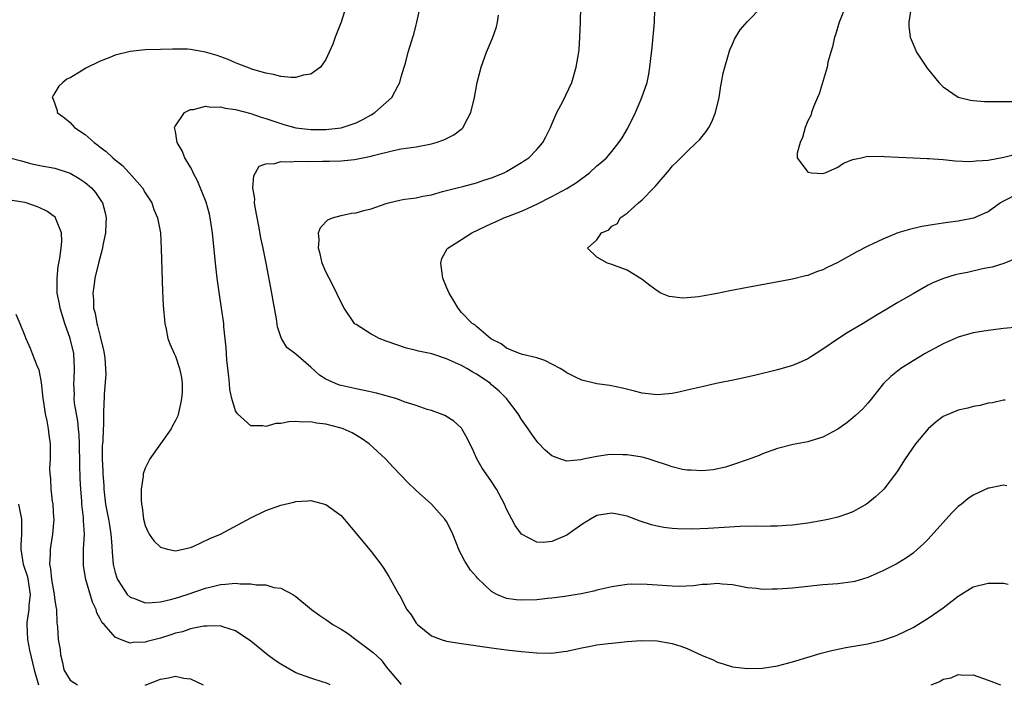
# Model space of a CAD drawing. Units: inches. Extents: x 2509781 to 2511000, y 1536000 to 1539000.
# Drawn here: x 2510720 to 2510851, y 1536727 to 1536815 of the extents above; entities that cross this region are included whole.
import ezdxf

# ---------------------------------------------------------------- set-up
doc = ezdxf.new("R2010")
doc.units = ezdxf.units.IN
doc.header["$MEASUREMENT"] = 0
doc.layers.add('LD25081536_10ft', color=62, linetype='Continuous')

msp = doc.modelspace()

# ---------------------------------------------------------------- linework, layer by layer
at = {"layer": 'LD25081536_10ft'}
for points, elevation in [([(2510763.62, 1536817), (2510763.03, 1536815), (2510762.23, 1536813), (2510761.93, 1536812.07), (2510761.43, 1536811), (2510761, 1536810.03), (2510760.28, 1536809), (2510759, 1536808.09), (2510757.97, 1536807.97), (2510757, 1536807.65), (2510756.37, 1536807.63), (2510755, 1536807.77), (2510754.04, 1536808.04), (2510753, 1536808.23), (2510751.27, 1536808.73), (2510750.48, 1536809), (2510749.42, 1536809.42), (2510749, 1536809.58), (2510748.02, 1536810.02), (2510746.55, 1536810.55), (2510745, 1536811.03), (2510743, 1536811.36), (2510742.61, 1536811.39), (2510740.59, 1536811.41), (2510739, 1536811.35), (2510737, 1536811.31), (2510735, 1536811.11), (2510733, 1536810.6), (2510732.29, 1536810.29), (2510731, 1536809.83), (2510729.1, 1536808.9), (2510728.48, 1536808.48), (2510727, 1536807.6), (2510726.59, 1536807.41), (2510726.03, 1536807), (2510725.52, 1536806.48), (2510725, 1536805.59), (2510724.74, 1536805.26), (2510724.63, 1536805), (2510724.75, 1536804.75), (2510725.27, 1536803.27), (2510725.31, 1536803), (2510726.27, 1536802.27), (2510727, 1536801.65), (2510727.58, 1536801), (2510729, 1536800.07), (2510730.19, 1536799), (2510730.67, 1536798.67), (2510731, 1536798.41), (2510731.82, 1536797.82), (2510732.67, 1536797), (2510733, 1536796.72), (2510733.96, 1536795.96), (2510734.86, 1536795), (2510736.63, 1536793), (2510737, 1536792.34), (2510737.87, 1536791), (2510738.12, 1536790.12), (2510738.63, 1536789), (2510739, 1536787), (2510739.11, 1536784.89), (2510739.27, 1536779.27), (2510739.37, 1536777.37), (2510739.58, 1536775), (2510739.76, 1536774.24), (2510740.01, 1536773), (2510740.27, 1536772.27), (2510740.82, 1536771), (2510741, 1536770.64), (2510741.55, 1536769), (2510741.8, 1536767.8), (2510741.91, 1536767), (2510741.88, 1536765.88), (2510741.82, 1536765), (2510741.68, 1536764.32), (2510741.3, 1536762.7), (2510741, 1536762.09), (2510740.63, 1536761.37), (2510740.42, 1536761), (2510737.58, 1536757), (2510737, 1536755.78), (2510736.72, 1536755), (2510736.7, 1536754.7), (2510736.45, 1536753), (2510736.45, 1536751.55), (2510736.51, 1536751), (2510736.6, 1536750.6), (2510736.78, 1536749), (2510737, 1536748.14), (2510737.34, 1536747.34), (2510737.51, 1536747), (2510738.12, 1536746.12), (2510739, 1536745.29), (2510739.95, 1536745), (2510741, 1536744.79), (2510742.02, 1536745), (2510742.79, 1536745.21), (2510743, 1536745.23), (2510743.37, 1536745.38), (2510745.59, 1536746.41), (2510747.01, 1536747), (2510751, 1536749.16), (2510753, 1536750.14), (2510755, 1536750.86), (2510756.73, 1536751.27), (2510757, 1536751.35), (2510758.57, 1536751.43), (2510759, 1536751.48), (2510761, 1536750.96), (2510763, 1536749.48), (2510763.43, 1536749), (2510765.04, 1536747.04), (2510767, 1536744.72), (2510768.31, 1536743), (2510768.6, 1536742.6), (2510769.37, 1536741.37), (2510769.59, 1536741), (2510770.22, 1536739.78), (2510770.66, 1536739), (2510770.8, 1536738.8), (2510771.73, 1536737), (2510772.3, 1536736.3), (2510773, 1536735.19), (2510773.16, 1536735), (2510775, 1536733.51), (2510776.3, 1536733), (2510777, 1536732.81), (2510779, 1536732.49), (2510783, 1536731.89), (2510785, 1536731.63), (2510787, 1536731.42), (2510789, 1536731.25), (2510791, 1536731.22), (2510792.56, 1536731.44), (2510793, 1536731.48), (2510793.59, 1536731.59), (2510795, 1536731.92), (2510796.13, 1536732.13), (2510797, 1536732.31), (2510798.5, 1536732.5), (2510799, 1536732.55), (2510799.42, 1536732.58), (2510801, 1536732.74), (2510802.89, 1536732.89), (2510805, 1536732.84), (2510807, 1536732.48), (2510808.15, 1536732.15), (2510809, 1536731.83), (2510811, 1536730.91), (2510812.34, 1536730.34), (2510813, 1536730), (2510813.78, 1536729.78), (2510815, 1536729.39), (2510817, 1536729.15), (2510819, 1536729.2), (2510821, 1536729.52), (2510823, 1536730.05), (2510826.78, 1536731.22), (2510828.38, 1536731.62), (2510830.05, 1536731.95), (2510833, 1536732.46), (2510835, 1536732.94), (2510836.55, 1536733.45), (2510837, 1536733.63), (2510839, 1536734.62), (2510841, 1536735.85), (2510843, 1536737.22), (2510845, 1536738.75), (2510847, 1536740.01), (2510849, 1536740.52), (2510849.52, 1536740.48), (2510851, 1536740.51), (2510851.62, 1536740.38)], 7430), ([(2510851.44, 1536753.44), (2510851, 1536753.5), (2510849.13, 1536753.13), (2510849, 1536753.12), (2510847, 1536752.19), (2510846.29, 1536751.71), (2510845.42, 1536751), (2510845, 1536750.69), (2510844.15, 1536749.85), (2510841, 1536746.35), (2510840.33, 1536745.67), (2510839.59, 1536745), (2510839, 1536744.49), (2510838.14, 1536743.86), (2510837, 1536743.14), (2510836.75, 1536743), (2510835, 1536742.12), (2510833, 1536741.25), (2510831.27, 1536740.73), (2510831, 1536740.66), (2510829, 1536740.39), (2510827, 1536740.27), (2510825, 1536740.07), (2510823, 1536739.82), (2510821, 1536739.68), (2510820.3, 1536739.7), (2510819, 1536739.67), (2510818.21, 1536739.79), (2510817, 1536739.88), (2510815, 1536740.26), (2510813.64, 1536740.36), (2510813, 1536740.46), (2510811.69, 1536740.31), (2510811, 1536740.33), (2510809.85, 1536740.15), (2510807.94, 1536740.06), (2510807, 1536740.09), (2510805, 1536740.22), (2510803.66, 1536740.34), (2510801.64, 1536740.36), (2510801, 1536740.3), (2510799.84, 1536740.16), (2510799, 1536740.02), (2510798.18, 1536739.82), (2510797, 1536739.57), (2510796.57, 1536739.43), (2510794.91, 1536739.09), (2510793, 1536738.76), (2510792.73, 1536738.73), (2510791, 1536738.49), (2510790.45, 1536738.45), (2510789, 1536738.29), (2510787, 1536738.22), (2510786.28, 1536738.28), (2510785, 1536738.48), (2510783.7, 1536739), (2510783, 1536739.39), (2510781.15, 1536741.15), (2510781, 1536741.35), (2510780.22, 1536742.22), (2510779.43, 1536743.43), (2510779, 1536744.26), (2510778.73, 1536744.73), (2510777.84, 1536747), (2510777.59, 1536747.59), (2510777, 1536748.69), (2510776.79, 1536749), (2510775, 1536751), (2510773, 1536752.81), (2510771.87, 1536753.87), (2510769.91, 1536755.91), (2510768.89, 1536757), (2510766.76, 1536759), (2510765.73, 1536759.73), (2510764.46, 1536760.46), (2510763.28, 1536761), (2510763, 1536761.09), (2510761, 1536761.6), (2510759.76, 1536761.76), (2510759, 1536761.9), (2510757.87, 1536761.87), (2510757, 1536761.96), (2510756.06, 1536761.94), (2510755, 1536761.71), (2510754.32, 1536761.68), (2510753, 1536761.3), (2510752.61, 1536761.39), (2510751, 1536761.4), (2510749.23, 1536763), (2510749, 1536763.37), (2510748.49, 1536765), (2510748.23, 1536766.23), (2510748.19, 1536767), (2510748.11, 1536767.89), (2510747.84, 1536770.16), (2510747.77, 1536771), (2510747.74, 1536771.74), (2510747.45, 1536774.55), (2510747.42, 1536775), (2510747.14, 1536777), (2510746.85, 1536778.85), (2510746.56, 1536781), (2510746.33, 1536783), (2510745.94, 1536787), (2510745.63, 1536789), (2510745.51, 1536789.51), (2510745.08, 1536791.08), (2510744.53, 1536792.53), (2510743.93, 1536793.93), (2510743.37, 1536795), (2510743.26, 1536795.26), (2510743, 1536795.74), (2510742.23, 1536797), (2510741.9, 1536797.9), (2510741.22, 1536799), (2510741, 1536800.46), (2510740.88, 1536801), (2510740.9, 1536801.1), (2510742.19, 1536803), (2510743, 1536803.39), (2510743.41, 1536803.41), (2510745, 1536803.85), (2510745.7, 1536803.7), (2510747, 1536803.77), (2510747.59, 1536803.59), (2510749, 1536803.41), (2510751, 1536802.88), (2510752.38, 1536802.38), (2510753, 1536802.19), (2510755, 1536801.52), (2510755.42, 1536801.42), (2510757, 1536800.98), (2510759, 1536800.76), (2510761, 1536800.76), (2510763, 1536800.97), (2510765, 1536801.63), (2510765.92, 1536802.08), (2510767, 1536802.71), (2510767.49, 1536803), (2510769, 1536804.31), (2510769.77, 1536805), (2510770.58, 1536806.58), (2510770.82, 1536807), (2510771, 1536807.72), (2510771.37, 1536809), (2510771.55, 1536809.55), (2510771.93, 1536811), (2510772.17, 1536811.83), (2510772.56, 1536813), (2510772.66, 1536813.34), (2510773, 1536814.65), (2510773.09, 1536815), (2510773.5, 1536817)], 7420), ([(2510853, 1536774.49), (2510851, 1536774.31), (2510849, 1536774.05), (2510847, 1536773.72), (2510845, 1536773.18), (2510843, 1536772.3), (2510840.63, 1536771), (2510839, 1536770.03), (2510837.37, 1536769), (2510836.04, 1536767.96), (2510835.07, 1536767), (2510833.27, 1536764.73), (2510833, 1536764.42), (2510832.33, 1536763.67), (2510831.29, 1536762.71), (2510831, 1536762.46), (2510830.19, 1536761.81), (2510829, 1536760.97), (2510827, 1536759.87), (2510825.42, 1536759.42), (2510825, 1536759.28), (2510823.07, 1536758.93), (2510821, 1536758.4), (2510819, 1536757.66), (2510818.54, 1536757.46), (2510817.09, 1536756.91), (2510815, 1536756.19), (2510814.1, 1536755.9), (2510812.44, 1536755.56), (2510811, 1536755.43), (2510809.51, 1536755.51), (2510809, 1536755.5), (2510808.39, 1536755.61), (2510807, 1536755.94), (2510806.23, 1536756.23), (2510804.72, 1536756.72), (2510803.82, 1536757), (2510803, 1536757.23), (2510801, 1536757.53), (2510800.44, 1536757.56), (2510799, 1536757.57), (2510798.44, 1536757.56), (2510797, 1536757.34), (2510795.38, 1536757), (2510794.87, 1536756.87), (2510793, 1536756.71), (2510792.07, 1536757), (2510791, 1536757.41), (2510790.14, 1536758.14), (2510789.16, 1536759.16), (2510789, 1536759.34), (2510788.31, 1536760.31), (2510787.88, 1536761), (2510787, 1536762.25), (2510786.55, 1536763), (2510784.99, 1536765), (2510784.01, 1536766.01), (2510783, 1536766.85), (2510782.84, 1536767), (2510781.75, 1536767.75), (2510781, 1536768.25), (2510780.51, 1536768.51), (2510779.73, 1536769), (2510779, 1536769.4), (2510778.23, 1536769.77), (2510777, 1536770.3), (2510775.06, 1536770.94), (2510773.29, 1536771.29), (2510773, 1536771.41), (2510771.71, 1536771.71), (2510769, 1536772.65), (2510768.08, 1536773), (2510767.38, 1536773.38), (2510767, 1536773.55), (2510765, 1536774.83), (2510764.9, 1536774.9), (2510764.8, 1536775), (2510763.41, 1536777), (2510763, 1536777.79), (2510761.97, 1536779.97), (2510761.41, 1536781), (2510761, 1536781.82), (2510760.51, 1536783), (2510760.24, 1536784.24), (2510759.99, 1536785), (2510760.11, 1536786.11), (2510760.03, 1536787), (2510760.26, 1536787.74), (2510761.24, 1536788.76), (2510761.85, 1536789), (2510763, 1536789.3), (2510764.38, 1536789.62), (2510765, 1536789.66), (2510766.02, 1536789.98), (2510767, 1536790.22), (2510769, 1536790.92), (2510769.3, 1536791), (2510771, 1536791.39), (2510771.47, 1536791.47), (2510773, 1536791.68), (2510773.88, 1536791.88), (2510775, 1536792.07), (2510776.49, 1536792.49), (2510778.43, 1536793), (2510779.18, 1536793.18), (2510781, 1536793.65), (2510781.99, 1536794.01), (2510783, 1536794.31), (2510784.67, 1536795), (2510785, 1536795.16), (2510787, 1536796.36), (2510787.39, 1536796.61), (2510787.96, 1536797), (2510789, 1536798.09), (2510789.8, 1536799), (2510790.22, 1536799.78), (2510790.82, 1536801), (2510791, 1536801.46), (2510791.69, 1536803), (2510792.45, 1536804.45), (2510793.66, 1536807), (2510794.26, 1536809), (2510794.58, 1536811), (2510794.62, 1536811.38), (2510794.72, 1536813), (2510794.81, 1536815), (2510794.88, 1536817)], 7400), ([(2510853, 1536792.24), (2510851, 1536791.24), (2510850.62, 1536791), (2510849, 1536789.82), (2510848.43, 1536789.57), (2510847.03, 1536788.97), (2510845, 1536788.57), (2510843.61, 1536788.39), (2510843, 1536788.29), (2510841.87, 1536788.13), (2510840.16, 1536787.84), (2510838.52, 1536787.48), (2510836.99, 1536787.01), (2510835, 1536786.2), (2510833, 1536785.25), (2510831.52, 1536784.48), (2510829, 1536783.08), (2510827.59, 1536782.41), (2510827, 1536782.09), (2510826.17, 1536781.83), (2510825, 1536781.36), (2510824.7, 1536781.3), (2510823, 1536780.86), (2510817, 1536779.77), (2510814.67, 1536779.33), (2510812.97, 1536778.97), (2510811, 1536778.59), (2510810.51, 1536778.51), (2510809, 1536778.39), (2510808.35, 1536778.35), (2510807, 1536778.54), (2510806.58, 1536778.58), (2510805.48, 1536779), (2510805, 1536779.31), (2510804.03, 1536780.03), (2510803, 1536780.84), (2510801, 1536782.04), (2510799.32, 1536782.68), (2510799, 1536782.83), (2510798.42, 1536783), (2510797, 1536783.77), (2510795.75, 1536785), (2510797, 1536786.09), (2510797.62, 1536787), (2510798.58, 1536787.42), (2510799, 1536787.9), (2510799.72, 1536788.28), (2510800.1, 1536789), (2510801, 1536789.61), (2510802.51, 1536791), (2510803, 1536791.38), (2510804.57, 1536793), (2510804.8, 1536793.2), (2510805, 1536793.48), (2510806.62, 1536795.38), (2510807, 1536795.86), (2510807.59, 1536796.41), (2510808.15, 1536797), (2510809, 1536797.84), (2510810.25, 1536799), (2510810.61, 1536799.39), (2510811.51, 1536800.49), (2510811.87, 1536801), (2510812.25, 1536801.75), (2510812.76, 1536803), (2510813.22, 1536805), (2510813.47, 1536806.53), (2510813.57, 1536807), (2510813.78, 1536808.22), (2510813.99, 1536809), (2510814.41, 1536810.41), (2510814.55, 1536811), (2510814.66, 1536811.34), (2510815, 1536812.07), (2510815.28, 1536812.72), (2510816.02, 1536813.98), (2510817, 1536815.1), (2510818.85, 1536817)], 7380), ([(2510829.96, 1536817), (2510829.3, 1536815.3), (2510829.19, 1536815), (2510828.69, 1536813.31), (2510828.56, 1536813), (2510828.29, 1536811.71), (2510828.06, 1536811), (2510827.69, 1536809.69), (2510827.57, 1536809), (2510826.53, 1536805.47), (2510826.31, 1536805), (2510825.76, 1536803.76), (2510825.51, 1536803), (2510825.42, 1536802.58), (2510825, 1536801.87), (2510824.68, 1536801), (2510824.33, 1536799.67), (2510823.99, 1536799), (2510823.59, 1536797.59), (2510823.6, 1536797), (2510825, 1536795.08), (2510825.53, 1536795), (2510827, 1536794.89), (2510827.32, 1536795), (2510829, 1536795.73), (2510829.75, 1536796.25), (2510831, 1536796.74), (2510832.1, 1536797), (2510833, 1536797.19), (2510833.15, 1536797.15), (2510835, 1536797.19), (2510835.15, 1536797.15), (2510837.06, 1536797.06), (2510839, 1536796.99), (2510840.89, 1536796.89), (2510841.1, 1536796.9), (2510843, 1536796.74), (2510844.58, 1536796.58), (2510846.51, 1536796.51), (2510847, 1536796.52), (2510847.4, 1536796.6), (2510849, 1536796.67), (2510851.05, 1536797.05), (2510853, 1536797.54)], 7370), ([(2510851.22, 1536764.78), (2510851, 1536764.78), (2510849.56, 1536764.44), (2510849, 1536764.39), (2510847.9, 1536764.1), (2510847, 1536763.95), (2510846.26, 1536763.73), (2510845, 1536763.46), (2510843, 1536762.63), (2510842.06, 1536761.94), (2510840.99, 1536761.01), (2510839.34, 1536759), (2510837.96, 1536757), (2510837, 1536755.44), (2510836.68, 1536755), (2510835.13, 1536753), (2510835, 1536752.86), (2510834.03, 1536751.97), (2510833, 1536751.12), (2510832.83, 1536751), (2510831, 1536749.99), (2510830.29, 1536749.71), (2510829, 1536749.26), (2510827.91, 1536749), (2510827, 1536748.81), (2510825, 1536748.48), (2510823, 1536748.21), (2510822.16, 1536748.16), (2510821, 1536748.05), (2510820.07, 1536748.07), (2510819, 1536748.03), (2510818.06, 1536748.06), (2510816.01, 1536748.01), (2510811.77, 1536747.77), (2510809.69, 1536747.69), (2510807.7, 1536747.7), (2510807, 1536747.74), (2510805.89, 1536747.89), (2510805, 1536748.05), (2510804.26, 1536748.26), (2510802.75, 1536748.75), (2510801, 1536749.4), (2510799.68, 1536749.68), (2510799, 1536749.8), (2510797, 1536749.49), (2510796.13, 1536749), (2510795, 1536748.29), (2510793, 1536746.89), (2510791, 1536746.02), (2510789.92, 1536745.92), (2510789, 1536745.94), (2510787, 1536747), (2510786.15, 1536748.15), (2510785.69, 1536749), (2510785, 1536750.34), (2510784.71, 1536751), (2510783.67, 1536753), (2510783, 1536754.01), (2510782.29, 1536755), (2510781.76, 1536755.76), (2510781.05, 1536757), (2510780.43, 1536758.43), (2510780.13, 1536759), (2510779.77, 1536759.77), (2510779.07, 1536761), (2510779, 1536761.1), (2510778, 1536762), (2510776.78, 1536762.78), (2510776.21, 1536763), (2510775, 1536763.42), (2510774.43, 1536763.57), (2510773, 1536764.09), (2510771.41, 1536764.59), (2510771, 1536764.76), (2510770.27, 1536765), (2510769.3, 1536765.3), (2510769, 1536765.37), (2510767.72, 1536765.72), (2510766.09, 1536766.09), (2510765, 1536766.31), (2510763, 1536766.76), (2510762.81, 1536766.81), (2510762.25, 1536767), (2510761, 1536767.6), (2510760.14, 1536768.14), (2510759, 1536769.2), (2510757, 1536770.92), (2510755.81, 1536771.81), (2510755.08, 1536773), (2510755, 1536773.19), (2510754.55, 1536774.55), (2510754.42, 1536775.58), (2510754, 1536778), (2510753.83, 1536779), (2510753.05, 1536783), (2510752.65, 1536785), (2510752.35, 1536786.35), (2510752.08, 1536787.92), (2510751.59, 1536790.41), (2510751.51, 1536791), (2510751.53, 1536791.53), (2510751.3, 1536793), (2510751.4, 1536794.6), (2510752.12, 1536795.89), (2510753, 1536796.16), (2510754.21, 1536796.21), (2510755, 1536796.51), (2510756.44, 1536796.44), (2510757, 1536796.53), (2510758.5, 1536796.5), (2510760.54, 1536796.54), (2510761.48, 1536796.52), (2510763, 1536796.59), (2510764.77, 1536796.77), (2510765, 1536796.78), (2510767, 1536797.19), (2510767.29, 1536797.29), (2510769.97, 1536797.97), (2510771, 1536798.17), (2510773, 1536798.46), (2510774.78, 1536798.78), (2510775, 1536798.82), (2510775.62, 1536799), (2510776.65, 1536799.35), (2510777.98, 1536800.02), (2510779.11, 1536800.89), (2510779.21, 1536801), (2510779.41, 1536801.41), (2510780.25, 1536803), (2510780.73, 1536805), (2510781.11, 1536807), (2510781.62, 1536809), (2510782.33, 1536811), (2510783.12, 1536812.88), (2510783.64, 1536814.36), (2510783.78, 1536815), (2510783.93, 1536815.93)], 7410), ([(2510853, 1536783.75), (2510851.06, 1536782.94), (2510849.52, 1536782.48), (2510849, 1536782.37), (2510848.23, 1536782.23), (2510846.23, 1536781.77), (2510845, 1536781.53), (2510844.58, 1536781.42), (2510843.04, 1536780.96), (2510841.62, 1536780.38), (2510841, 1536780.05), (2510839, 1536778.94), (2510837, 1536777.76), (2510835.75, 1536777), (2510834.01, 1536775.99), (2510832.39, 1536775), (2510830.25, 1536773.75), (2510829.1, 1536773), (2510827, 1536771.55), (2510826.11, 1536771), (2510825.44, 1536770.56), (2510825, 1536770.29), (2510824.12, 1536769.88), (2510823, 1536769.42), (2510821, 1536768.83), (2510818.12, 1536768.12), (2510815.56, 1536767.56), (2510812.82, 1536767), (2510811, 1536766.59), (2510809, 1536766.11), (2510807.86, 1536765.86), (2510807, 1536765.69), (2510805.55, 1536765.55), (2510805, 1536765.51), (2510803, 1536765.75), (2510802.01, 1536766.01), (2510800.4, 1536766.4), (2510798.73, 1536766.73), (2510797, 1536766.97), (2510795, 1536767.47), (2510794.15, 1536767.85), (2510793, 1536768.42), (2510792.67, 1536768.67), (2510792.13, 1536769), (2510790.07, 1536770.07), (2510789, 1536770.41), (2510787.13, 1536770.87), (2510786.71, 1536771), (2510785.5, 1536771.5), (2510785, 1536771.72), (2510784.27, 1536772.27), (2510783, 1536772.92), (2510782.86, 1536773), (2510781, 1536774.6), (2510780.8, 1536774.8), (2510780.42, 1536775), (2510779, 1536776.42), (2510778.55, 1536777), (2510777.97, 1536777.97), (2510777.39, 1536779), (2510777, 1536779.79), (2510776.53, 1536781), (2510776.26, 1536783), (2510776.4, 1536783.6), (2510777.11, 1536784.89), (2510777.19, 1536785), (2510779, 1536786.15), (2510780.39, 1536787), (2510782.16, 1536787.84), (2510783, 1536788.27), (2510783.52, 1536788.48), (2510784.65, 1536789), (2510785.23, 1536789.23), (2510787, 1536789.9), (2510787.77, 1536790.23), (2510789, 1536790.82), (2510791, 1536791.84), (2510793, 1536792.9), (2510794.29, 1536793.71), (2510796, 1536795), (2510797, 1536795.91), (2510797.59, 1536796.41), (2510798.25, 1536797), (2510799, 1536797.84), (2510799.91, 1536799), (2510800.35, 1536799.65), (2510801.09, 1536800.91), (2510802.13, 1536803), (2510802.98, 1536805), (2510803.67, 1536807), (2510803.89, 1536808.11), (2510804.05, 1536809), (2510804.15, 1536810.15), (2510804.35, 1536811.65), (2510804.65, 1536815), (2510804.69, 1536816.69)], 7390), ([(2510838.71, 1536816.71), (2510838.44, 1536815), (2510838.45, 1536814.45), (2510838.61, 1536813), (2510839, 1536812.06), (2510839.47, 1536811), (2510840.07, 1536810.07), (2510840.89, 1536808.89), (2510842.41, 1536807), (2510843, 1536806.4), (2510845, 1536805.04), (2510846.64, 1536804.64), (2510847, 1536804.59), (2510848.48, 1536804.48), (2510850.45, 1536804.45), (2510852.47, 1536804.47)], 7360), ([(2510718.99, 1536797), (2510720.57, 1536796.57), (2510721, 1536796.43), (2510721.76, 1536796.24), (2510723, 1536795.97), (2510725, 1536795.59), (2510727, 1536794.95), (2510728.23, 1536794.23), (2510729, 1536793.72), (2510729.83, 1536793), (2510730.37, 1536792.38), (2510731.2, 1536791.2), (2510731.31, 1536791), (2510731.68, 1536789.68), (2510731.79, 1536789), (2510731.74, 1536788.26), (2510731.7, 1536787), (2510731.36, 1536785.36), (2510731.3, 1536785), (2510730.77, 1536783), (2510730.28, 1536781), (2510730.19, 1536780.19), (2510730.02, 1536779), (2510730.11, 1536778.11), (2510730.13, 1536777), (2510730.33, 1536776.33), (2510730.55, 1536775), (2510730.66, 1536774.66), (2510731, 1536773.25), (2510731.46, 1536771.46), (2510731.54, 1536771), (2510731.62, 1536770.38), (2510731.72, 1536769), (2510731.77, 1536768.23), (2510731.55, 1536765.55), (2510731.54, 1536765), (2510731.48, 1536764.52), (2510731.45, 1536763), (2510731.46, 1536761.46), (2510731.39, 1536761), (2510731.36, 1536759.36), (2510731.28, 1536758.72), (2510731.28, 1536757), (2510731.37, 1536755.37), (2510731.37, 1536755), (2510731.48, 1536753.48), (2510731.5, 1536753), (2510731.73, 1536751), (2510732.11, 1536749), (2510732.22, 1536748.22), (2510732.42, 1536747), (2510732.55, 1536745.45), (2510732.58, 1536744.58), (2510732.74, 1536743), (2510732.79, 1536742.79), (2510733, 1536741.91), (2510733.21, 1536741.21), (2510733.29, 1536741), (2510733.89, 1536740.11), (2510734.6, 1536739), (2510735, 1536738.62), (2510735.56, 1536738.44), (2510737, 1536737.9), (2510737.93, 1536737.93), (2510739, 1536738.03), (2510740.33, 1536738.33), (2510741, 1536738.52), (2510742.57, 1536739), (2510745, 1536739.85), (2510745.94, 1536740.06), (2510747, 1536740.33), (2510747.65, 1536740.35), (2510749, 1536740.48), (2510749.59, 1536740.41), (2510751, 1536740.43), (2510751.72, 1536740.28), (2510753, 1536740.27), (2510754.07, 1536739.93), (2510755, 1536739.83), (2510756.61, 1536739), (2510757, 1536738.72), (2510759.07, 1536737), (2510760.2, 1536736.2), (2510761, 1536735.69), (2510761.92, 1536735), (2510763, 1536734.4), (2510763.85, 1536733.85), (2510764.97, 1536733), (2510767.29, 1536731.29), (2510768.32, 1536730.32), (2510769, 1536729.39), (2510771, 1536727.02)], 7440), ([(2510761.56, 1536727), (2510761, 1536727.28), (2510760.63, 1536727.37), (2510759, 1536727.87), (2510757, 1536728.61), (2510755, 1536729.73), (2510754.25, 1536730.25), (2510753.23, 1536731), (2510751.98, 1536731.98), (2510751, 1536732.8), (2510749, 1536734.19), (2510747.28, 1536734.72), (2510747, 1536734.82), (2510745.22, 1536734.78), (2510745, 1536734.81), (2510744.79, 1536734.79), (2510743, 1536734.43), (2510741.95, 1536734.05), (2510741, 1536733.85), (2510740.37, 1536733.63), (2510739, 1536733.19), (2510737.25, 1536732.75), (2510737, 1536732.65), (2510735.37, 1536732.63), (2510735, 1536732.52), (2510733.7, 1536733), (2510733, 1536733.31), (2510731.53, 1536735), (2510731.25, 1536735.25), (2510731, 1536735.78), (2510730.57, 1536736.57), (2510730.46, 1536737), (2510729.98, 1536737.98), (2510729.1, 1536741), (2510728.79, 1536742.79), (2510728.77, 1536743), (2510728.78, 1536743.22), (2510728.78, 1536745), (2510728.9, 1536747), (2510728.79, 1536748.79), (2510728.79, 1536749.21), (2510728.57, 1536751), (2510728.55, 1536751.45), (2510728.42, 1536753), (2510728.34, 1536754.34), (2510728.28, 1536756.28), (2510728.26, 1536759), (2510728.2, 1536760.2), (2510728.14, 1536761), (2510728.03, 1536762.03), (2510727.61, 1536764.39), (2510727.55, 1536765), (2510727.57, 1536765.57), (2510727.5, 1536767), (2510727.55, 1536767.55), (2510727.61, 1536769), (2510727.51, 1536771), (2510727.03, 1536773), (2510726.29, 1536775), (2510725.99, 1536776.01), (2510725.68, 1536777), (2510725.58, 1536777.58), (2510725.31, 1536779), (2510725.27, 1536780.73), (2510725.28, 1536781), (2510725.44, 1536782.56), (2510725.66, 1536783.66), (2510725.82, 1536785), (2510725.92, 1536785.92), (2510725.87, 1536787), (2510725.11, 1536788.89), (2510725.08, 1536789), (2510725.05, 1536789.05), (2510723.9, 1536789.9), (2510723, 1536790.33), (2510722.52, 1536790.52), (2510721.18, 1536791), (2510721, 1536791.05), (2510719.33, 1536791.33)], 7450), ([(2510719.79, 1536776.21), (2510720.32, 1536775), (2510721, 1536773.34), (2510721.12, 1536773), (2510721.69, 1536771.69), (2510721.98, 1536771), (2510722.58, 1536769.42), (2510722.83, 1536768.83), (2510723.15, 1536767.15), (2510723.38, 1536765), (2510723.48, 1536764.52), (2510723.69, 1536763), (2510723.93, 1536762.07), (2510724.1, 1536761), (2510724.18, 1536760.18), (2510724.36, 1536759), (2510724.36, 1536757), (2510724.29, 1536755.71), (2510724.3, 1536755), (2510724.39, 1536754.39), (2510724.43, 1536753), (2510724.63, 1536751.37), (2510724.7, 1536751), (2510724.82, 1536749.18), (2510724.84, 1536749), (2510724.67, 1536747), (2510724.35, 1536745), (2510724.35, 1536744.35), (2510724.25, 1536743), (2510724.39, 1536742.39), (2510724.54, 1536741), (2510724.91, 1536739), (2510725, 1536738.21), (2510725.16, 1536737.16), (2510725.2, 1536737), (2510725.25, 1536735.25), (2510725.32, 1536734.68), (2510725.44, 1536733), (2510725.67, 1536731.67), (2510725.73, 1536731), (2510725.98, 1536729.98), (2510726.19, 1536729), (2510727, 1536727.6), (2510727.99, 1536727)], 7460), ([(2510720.15, 1536751), (2510720.53, 1536749), (2510720.56, 1536748.56), (2510720.55, 1536747), (2510720.45, 1536745.55), (2510720.47, 1536745), (2510720.71, 1536743.29), (2510720.77, 1536743), (2510721.33, 1536741.33), (2510721.7, 1536739), (2510721.54, 1536737.54), (2510721.53, 1536737), (2510721.26, 1536735.26), (2510721.24, 1536735), (2510721.33, 1536733), (2510721.59, 1536731.59), (2510722.21, 1536729), (2510722.8, 1536727)], 7470), ([(2510737, 1536726.94), (2510739, 1536727.74), (2510740.09, 1536727.91), (2510741, 1536728.13), (2510742.13, 1536727.87), (2510743, 1536727.79), (2510744.67, 1536727)], 7460), ([(2510841.39, 1536727), (2510842.55, 1536727.45), (2510843, 1536727.74), (2510844.07, 1536727.93), (2510845, 1536728.37), (2510845.72, 1536728.28), (2510847, 1536728.31), (2510849, 1536727.61), (2510850.64, 1536727)], 7440)]:
    msp.add_lwpolyline(points, dxfattribs=dict(at, elevation=elevation))

doc.saveas('drawing.dxf')
